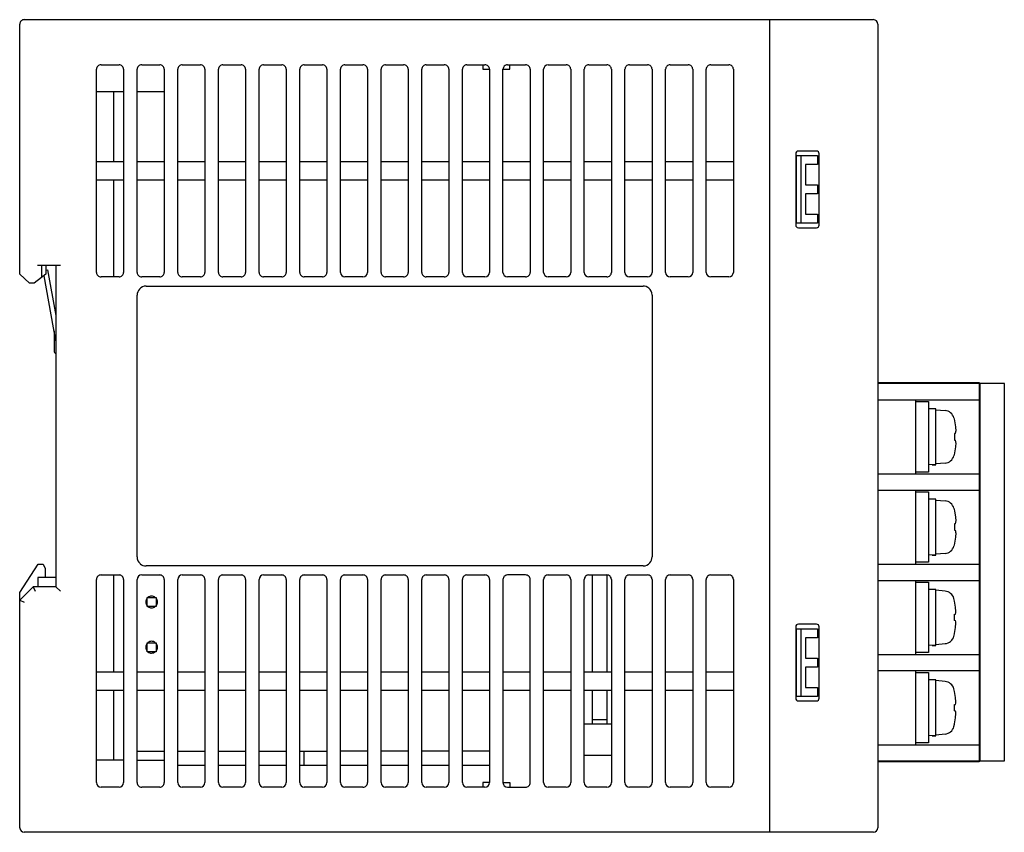
# Model space of a CAD drawing. Extents: x 0 to 109, y 0 to 90.
import ezdxf

# ---------------------------------------------------------------- set-up
doc = ezdxf.new("R2010")
doc.units = 0
doc.layers.add('DEFAULT_255_2_778', color=255, linetype='CONTINUOUS')

msp = doc.modelspace()

# ---------------------------------------------------------------- linework, layer by layer
at = {"layer": 'DEFAULT_255_2_778'}
for p, q in [((0.64, 89.76), (94.64, 89.76)), ((83.14, 89.76), (83.14, -0.24)), ((0.14, 61.56), (0.14, 89.26)), ((95.14, 89.26), (95.14, 0.26)), ((8.64, 61.76), (8.64, 84.26)), ((9.14, 84.76), (11.14, 84.76)), ((11.64, 84.26), (11.64, 61.76)), ((13.14, 61.76), (13.14, 84.26)), ((13.64, 84.76), (15.64, 84.76)), ((16.14, 84.26), (16.14, 61.76)), ((17.64, 61.76), (17.64, 84.26)), ((18.14, 84.76), (20.14, 84.76)), ((20.64, 84.26), (20.64, 61.76)), ((22.14, 61.76), (22.14, 84.26)), ((22.64, 84.76), (24.64, 84.76)), ((25.14, 84.26), (25.14, 61.76)), ((26.64, 61.76), (26.64, 84.26)), ((27.14, 84.76), (29.14, 84.76)), ((29.64, 84.26), (29.64, 61.76)), ((31.14, 61.76), (31.14, 84.26)), ((31.64, 84.76), (33.64, 84.76)), ((34.14, 84.26), (34.14, 61.76)), ((35.64, 61.76), (35.64, 84.26)), ((36.14, 84.76), (38.14, 84.76)), ((38.64, 84.26), (38.64, 61.76)), ((40.14, 61.76), (40.14, 84.26)), ((40.64, 84.76), (42.64, 84.76)), ((43.14, 84.26), (43.14, 61.76)), ((44.64, 61.76), (44.64, 84.26)), ((45.14, 84.76), (47.14, 84.76)), ((47.64, 84.26), (47.64, 61.76)), ((49.14, 61.76), (49.14, 84.26)), ((49.64, 84.76), (51.64, 84.76)), ((51.39, 84.76), (51.39, 84.26)), ((51.39, 84.26), (52.14, 84.26)), ((52.14, 84.26), (52.14, 61.76)), ((53.64, 61.76), (53.64, 84.26)), ((53.64, 84.26), (54.39, 84.26)), ((54.14, 84.76), (56.14, 84.76)), ((54.39, 84.26), (54.39, 84.76)), ((56.64, 84.26), (56.64, 61.76)), ((58.14, 61.76), (58.14, 84.26)), ((58.64, 84.76), (60.64, 84.76)), ((61.14, 84.26), (61.14, 61.76)), ((62.64, 61.76), (62.64, 84.26)), ((63.14, 84.76), (65.14, 84.76)), ((65.64, 84.26), (65.64, 61.76)), ((67.14, 61.76), (67.14, 84.26)), ((67.64, 84.76), (69.64, 84.76)), ((70.14, 84.26), (70.14, 61.76)), ((71.64, 61.76), (71.64, 84.26)), ((72.14, 84.76), (74.14, 84.76)), ((74.64, 84.26), (74.64, 61.76)), ((76.14, 61.76), (76.14, 84.26)), ((76.64, 84.76), (78.64, 84.76)), ((79.14, 84.26), (79.14, 61.76)), ((11.64, 81.76), (8.64, 81.76)), ((10.54, 74.01), (10.54, 81.76)), ((16.14, 81.76), (13.14, 81.76)), ((86.04, 74.91), (86.04, 67.01)), ((86.14, 67.21), (86.14, 74.71)), ((86.14, 74.71), (88.44, 74.71)), ((88.34, 75.21), (86.34, 75.21)), ((86.64, 67.21), (86.64, 74.71)), ((88.44, 74.71), (88.44, 73.71)), ((88.64, 67.01), (88.64, 74.91)), ((11.64, 74.01), (8.64, 74.01)), ((16.14, 74.01), (13.14, 74.01)), ((20.64, 74.01), (17.64, 74.01)), ((25.14, 74.01), (22.14, 74.01)), ((29.64, 74.01), (26.64, 74.01)), ((34.14, 74.01), (31.14, 74.01)), ((38.64, 74.01), (35.64, 74.01)), ((43.14, 74.01), (40.14, 74.01)), ((47.64, 74.01), (44.64, 74.01)), ((52.14, 74.01), (49.14, 74.01)), ((56.64, 74.01), (53.64, 74.01)), ((61.14, 74.01), (58.14, 74.01)), ((65.64, 74.01), (62.64, 74.01)), ((70.14, 74.01), (67.14, 74.01)), ((74.64, 74.01), (71.64, 74.01)), ((79.14, 74.01), (76.14, 74.01)), ((88.44, 73.71), (87.14, 73.71)), ((87.14, 73.71), (87.14, 71.46)), ((8.64, 72.01), (11.64, 72.01)), ((10.54, 61.26), (10.54, 72.01)), ((13.14, 72.01), (16.14, 72.01)), ((17.64, 72.01), (20.64, 72.01)), ((22.14, 72.01), (25.14, 72.01)), ((26.64, 72.01), (29.64, 72.01)), ((31.14, 72.01), (34.14, 72.01)), ((35.64, 72.01), (38.64, 72.01)), ((40.14, 72.01), (43.14, 72.01)), ((44.64, 72.01), (47.64, 72.01)), ((49.14, 72.01), (52.14, 72.01)), ((53.64, 72.01), (56.64, 72.01)), ((58.14, 72.01), (61.14, 72.01)), ((62.64, 72.01), (65.64, 72.01)), ((67.14, 72.01), (70.14, 72.01)), ((71.64, 72.01), (74.64, 72.01)), ((76.14, 72.01), (79.14, 72.01)), ((87.14, 71.46), (88.44, 71.46)), ((88.44, 71.46), (88.44, 70.46)), ((88.44, 70.46), (87.14, 70.46)), ((87.14, 70.46), (87.14, 68.21)), ((87.14, 68.21), (88.44, 68.21)), ((88.44, 68.21), (88.44, 67.21)), ((88.44, 67.21), (86.14, 67.21)), ((86.34, 66.71), (88.34, 66.71)), ((2.09, 62.56), (4.64, 62.56)), ((2.59, 61.21), (2.59, 62.56)), ((3.04, 62.56), (3.04, 61.56)), ((4.14, 62.56), (4.14, 26.96)), ((1.24, 60.56), (0.14, 61.56)), ((3.04, 61.56), (1.74, 60.56)), ((4.14, 54.18), (2.84, 61.4)), ((3.04, 62.01), (3.23, 62.05)), ((3.23, 62.05), (4.14, 57)), ((11.14, 61.26), (9.14, 61.26)), ((15.64, 61.26), (13.64, 61.26)), ((20.14, 61.26), (18.14, 61.26)), ((24.64, 61.26), (22.64, 61.26)), ((29.14, 61.26), (27.14, 61.26)), ((33.64, 61.26), (31.64, 61.26)), ((38.14, 61.26), (36.14, 61.26)), ((42.64, 61.26), (40.64, 61.26)), ((47.14, 61.26), (45.14, 61.26)), ((51.64, 61.26), (49.64, 61.26)), ((56.14, 61.26), (54.14, 61.26)), ((60.64, 61.26), (58.64, 61.26)), ((65.14, 61.26), (63.14, 61.26)), ((69.64, 61.26), (67.64, 61.26)), ((74.14, 61.26), (72.14, 61.26)), ((78.64, 61.26), (76.64, 61.26)), ((1.74, 60.56), (1.24, 60.56)), ((14.14, 60.26), (69.14, 60.26)), ((13.14, 30.26), (13.14, 59.26)), ((70.14, 59.26), (70.14, 30.26)), ((3.94, 55.29), (3.94, 53.06)), ((95.14, 49.56), (106.34, 49.56)), ((109.14, 49.46), (95.14, 49.46)), ((99.34, 49.46), (99.34, 49.56)), ((106.34, 49.56), (106.34, 7.56)), ((106.44, 49.46), (106.44, 7.66)), ((109.14, 7.66), (109.14, 49.46)), ((95.14, 47.66), (106.44, 47.66)), ((99.34, 39.46), (99.34, 47.66)), ((99.34, 47.46), (100.74, 47.46)), ((100.74, 47.46), (100.74, 39.66)), ((101.54, 46.66), (100.74, 46.66)), ((101.54, 40.46), (101.54, 46.66)), ((101.54, 46.56), (102.59, 46.46)), ((103.56, 45.66), (103.63, 45.37)), ((103.63, 45.37), (103.63, 45.34)), ((103.63, 45.34), (103.75, 44.68)), ((103.75, 43.92), (103.63, 43.91)), ((103.63, 43.91), (103.63, 43.2)), ((103.75, 44.68), (103.78, 44.2)), ((103.63, 43.2), (103.75, 43.19)), ((103.78, 42.91), (103.75, 42.44)), ((103.63, 41.74), (103.56, 41.45)), ((103.75, 42.44), (103.63, 41.77)), ((103.63, 41.77), (103.63, 41.74)), ((101.54, 40.49), (100.74, 40.46)), ((101.14, 40.46), (101.54, 40.46)), ((102.59, 40.65), (101.54, 40.56)), ((101.54, 40.46), (101.54, 40.46)), ((95.14, 39.46), (106.44, 39.46)), ((100.74, 39.66), (99.34, 39.66)), ((95.14, 37.66), (106.44, 37.66)), ((99.34, 29.46), (99.34, 37.66)), ((99.34, 37.46), (100.74, 37.46)), ((100.74, 37.46), (100.74, 29.66)), ((101.54, 36.66), (100.74, 36.66)), ((101.54, 30.46), (101.54, 36.66)), ((101.54, 36.56), (102.59, 36.46)), ((103.56, 35.66), (103.63, 35.37)), ((103.63, 35.37), (103.63, 35.34)), ((103.63, 35.34), (103.75, 34.68)), ((103.75, 33.92), (103.63, 33.91)), ((103.63, 33.91), (103.63, 33.21)), ((103.75, 34.68), (103.78, 34.2)), ((103.63, 33.21), (103.75, 33.19)), ((103.78, 32.91), (103.75, 32.44)), ((103.63, 31.74), (103.56, 31.45)), ((103.75, 32.44), (103.63, 31.77)), ((103.63, 31.77), (103.63, 31.74)), ((102.59, 30.65), (101.54, 30.56)), ((0.14, 26.31), (2.18, 29.46)), ((2.18, 29.46), (2.74, 29.46)), ((2.74, 29.46), (2.94, 28.96)), ((95.14, 29.46), (106.44, 29.46)), ((100.74, 29.66), (99.34, 29.66)), ((101.54, 30.49), (100.74, 30.46)), ((101.14, 30.46), (101.54, 30.46)), ((101.54, 30.46), (101.54, 30.46)), ((2.94, 28.96), (2.94, 27.96)), ((69.14, 29.26), (14.14, 29.26)), ((4.14, 27.96), (2.14, 27.96)), ((2.14, 27.96), (2.14, 26.96)), ((8.64, 5.26), (8.64, 27.76)), ((9.14, 28.26), (11.14, 28.26)), ((10.54, 17.51), (10.54, 28.26)), ((11.64, 27.76), (11.64, 5.26)), ((13.14, 5.26), (13.14, 27.76)), ((13.64, 28.26), (15.64, 28.26)), ((16.14, 27.76), (16.14, 5.26)), ((17.64, 5.26), (17.64, 27.76)), ((18.14, 28.26), (20.14, 28.26)), ((20.64, 27.76), (20.64, 5.26)), ((22.14, 5.26), (22.14, 27.76)), ((22.64, 28.26), (24.64, 28.26)), ((25.14, 27.76), (25.14, 5.26)), ((26.64, 5.26), (26.64, 27.76)), ((27.14, 28.26), (29.14, 28.26)), ((29.64, 27.76), (29.64, 5.26)), ((31.14, 5.26), (31.14, 27.76)), ((31.64, 28.26), (33.64, 28.26)), ((34.14, 27.76), (34.14, 5.26)), ((35.64, 5.26), (35.64, 27.76)), ((36.14, 28.26), (38.14, 28.26)), ((38.64, 27.76), (38.64, 5.26)), ((40.14, 5.26), (40.14, 27.76)), ((40.64, 28.26), (42.64, 28.26)), ((43.14, 27.76), (43.14, 5.26)), ((44.64, 5.26), (44.64, 27.76)), ((45.14, 28.26), (47.14, 28.26)), ((47.64, 27.76), (47.64, 5.26)), ((49.14, 5.26), (49.14, 27.76)), ((49.64, 28.26), (51.64, 28.26)), ((52.14, 27.76), (52.14, 5.26)), ((53.64, 27.76), (53.64, 5.26)), ((56.14, 28.26), (54.14, 28.26)), ((56.64, 5.26), (56.64, 27.76)), ((58.14, 5.26), (58.14, 27.76)), ((58.64, 28.26), (60.64, 28.26)), ((61.14, 27.76), (61.14, 5.26)), ((62.64, 5.26), (62.64, 27.76)), ((63.14, 28.26), (65.14, 28.26)), ((63.54, 17.51), (63.54, 28.26)), ((65.14, 28.26), (65.14, 17.51)), ((65.64, 27.76), (65.64, 5.26)), ((67.14, 5.26), (67.14, 27.76)), ((67.64, 28.26), (69.64, 28.26)), ((70.14, 27.76), (70.14, 5.26)), ((71.64, 5.26), (71.64, 27.76)), ((72.14, 28.26), (74.14, 28.26)), ((74.64, 27.76), (74.64, 5.26)), ((76.14, 5.26), (76.14, 27.76)), ((76.64, 28.26), (78.64, 28.26)), ((79.14, 27.76), (79.14, 5.26)), ((95.14, 27.66), (106.44, 27.66)), ((99.34, 19.46), (99.34, 27.66)), ((99.34, 27.46), (100.74, 27.46)), ((100.74, 27.46), (100.74, 19.66)), ((1.64, 26.96), (0.14, 25.46)), ((0.14, 0.21), (0.14, 26.31)), ((4.14, 26.96), (1.64, 26.96)), ((1.64, 26.96), (1.84, 26.46)), ((4.14, 26.96), (4.64, 26.46)), ((101.54, 26.66), (100.74, 26.66)), ((101.54, 20.46), (101.54, 26.66)), ((102.59, 26.46), (101.54, 26.56)), ((0.14, 25.46), (0.64, 25.25)), ((14.24, 24.76), (14.24, 25.76)), ((14.24, 25.76), (15.24, 25.76)), ((14.74, 25.91), (14.74, 25.91)), ((15.24, 25.76), (15.24, 24.76)), ((103.63, 25.37), (103.56, 25.66)), ((103.63, 25.34), (103.63, 25.37)), ((103.75, 24.68), (103.63, 25.34)), ((15.24, 24.76), (14.24, 24.76)), ((14.74, 24.61), (14.74, 24.61)), ((103.78, 24.2), (103.75, 24.68)), ((103.63, 23.91), (103.75, 23.92)), ((103.63, 23.21), (103.63, 23.91)), ((103.75, 23.19), (103.63, 23.21)), ((103.75, 22.44), (103.78, 22.91)), ((86.04, 22.51), (86.04, 14.61)), ((86.14, 14.81), (86.14, 22.31)), ((86.14, 22.31), (88.44, 22.31)), ((88.34, 22.81), (86.34, 22.81)), ((86.64, 14.81), (86.64, 22.31)), ((88.44, 22.31), (88.44, 21.31)), ((88.64, 14.61), (88.64, 22.51)), ((103.63, 21.77), (103.75, 22.44)), ((14.24, 19.76), (14.24, 20.76)), ((14.24, 20.76), (15.24, 20.76)), ((14.74, 20.91), (14.74, 20.91)), ((15.24, 20.76), (15.24, 19.76)), ((88.44, 21.31), (87.14, 21.31)), ((87.14, 21.31), (87.14, 19.06)), ((103.56, 21.46), (103.63, 21.74)), ((103.63, 21.74), (103.63, 21.77)), ((15.24, 19.76), (14.24, 19.76)), ((100.74, 19.66), (99.34, 19.66)), ((101.54, 20.49), (100.74, 20.46)), ((101.14, 20.46), (101.54, 20.46)), ((101.54, 20.56), (102.59, 20.65)), ((101.54, 20.46), (101.54, 20.46)), ((14.74, 19.61), (14.74, 19.61)), ((87.14, 19.06), (88.44, 19.06)), ((88.44, 19.06), (88.44, 18.06)), ((95.14, 19.46), (106.44, 19.46)), ((11.64, 17.51), (8.64, 17.51)), ((16.14, 17.51), (13.14, 17.51)), ((20.64, 17.51), (17.64, 17.51)), ((25.14, 17.51), (22.14, 17.51)), ((29.64, 17.51), (26.64, 17.51)), ((34.14, 17.51), (31.14, 17.51)), ((38.64, 17.51), (35.64, 17.51)), ((43.14, 17.51), (40.14, 17.51)), ((47.64, 17.51), (44.64, 17.51)), ((52.14, 17.51), (49.14, 17.51)), ((56.64, 17.51), (53.64, 17.51)), ((61.14, 17.51), (58.14, 17.51)), ((65.64, 17.51), (62.64, 17.51)), ((70.14, 17.51), (67.14, 17.51)), ((74.64, 17.51), (71.64, 17.51)), ((79.14, 17.51), (76.14, 17.51)), ((88.44, 18.06), (87.14, 18.06)), ((87.14, 18.06), (87.14, 15.81)), ((95.14, 17.66), (106.44, 17.66)), ((99.34, 9.46), (99.34, 17.66)), ((99.34, 17.46), (100.74, 17.46)), ((100.74, 17.46), (100.74, 9.66)), ((101.54, 16.66), (100.74, 16.66)), ((101.54, 10.46), (101.54, 16.66)), ((102.59, 16.46), (101.54, 16.56)), ((8.64, 15.51), (11.64, 15.51)), ((10.54, 7.76), (10.54, 15.51)), ((13.14, 15.51), (16.14, 15.51)), ((17.64, 15.51), (20.64, 15.51)), ((22.14, 15.51), (25.14, 15.51)), ((26.64, 15.51), (29.64, 15.51)), ((31.14, 15.51), (34.14, 15.51)), ((35.64, 15.51), (38.64, 15.51)), ((40.14, 15.51), (43.14, 15.51)), ((44.64, 15.51), (47.64, 15.51)), ((49.14, 15.51), (52.14, 15.51)), ((53.64, 15.51), (56.64, 15.51)), ((58.14, 15.51), (61.14, 15.51)), ((62.64, 15.51), (65.64, 15.51)), ((63.54, 11.76), (63.54, 15.51)), ((65.14, 15.51), (65.14, 11.76)), ((67.14, 15.51), (70.14, 15.51)), ((71.64, 15.51), (74.64, 15.51)), ((76.14, 15.51), (79.14, 15.51)), ((87.14, 15.81), (88.44, 15.81)), ((88.44, 15.81), (88.44, 14.81)), ((103.63, 15.37), (103.56, 15.66)), ((103.63, 15.34), (103.63, 15.37)), ((103.75, 14.68), (103.63, 15.34)), ((88.44, 14.81), (86.14, 14.81)), ((86.34, 14.31), (88.34, 14.31)), ((103.78, 14.2), (103.75, 14.68)), ((103.63, 13.91), (103.75, 13.92)), ((103.63, 13.21), (103.63, 13.91)), ((103.75, 13.19), (103.63, 13.21)), ((63.54, 12.26), (65.14, 12.26)), ((103.63, 11.77), (103.75, 12.44)), ((103.75, 12.44), (103.78, 12.91)), ((62.64, 11.76), (65.64, 11.76)), ((103.56, 11.46), (103.63, 11.74)), ((103.63, 11.74), (103.63, 11.77)), ((101.54, 10.49), (100.74, 10.46)), ((101.14, 10.46), (101.54, 10.46)), ((101.54, 10.56), (102.59, 10.65)), ((101.54, 10.46), (101.54, 10.46)), ((13.14, 8.76), (16.14, 8.76)), ((17.64, 8.76), (20.64, 8.76)), ((22.14, 8.76), (25.14, 8.76)), ((26.64, 8.76), (29.64, 8.76)), ((31.14, 8.76), (34.14, 8.76)), ((31.64, 7.16), (31.64, 8.76)), ((38.64, 8.76), (35.64, 8.76)), ((43.14, 8.76), (40.14, 8.76)), ((47.64, 8.76), (44.64, 8.76)), ((52.14, 8.76), (49.14, 8.76)), ((95.14, 9.46), (106.44, 9.46)), ((100.74, 9.66), (99.34, 9.66)), ((11.64, 7.76), (8.64, 7.76)), ((13.14, 7.76), (16.14, 7.76)), ((65.64, 8.26), (62.64, 8.26)), ((95.14, 7.66), (109.14, 7.66)), ((99.34, 7.56), (99.34, 7.66)), ((20.64, 7.16), (17.64, 7.16)), ((25.14, 7.16), (22.14, 7.16)), ((29.64, 7.16), (26.64, 7.16)), ((34.14, 7.16), (31.14, 7.16)), ((38.64, 7.16), (35.64, 7.16)), ((43.14, 7.16), (40.14, 7.16)), ((47.64, 7.16), (44.64, 7.16)), ((52.14, 7.16), (49.14, 7.16)), ((106.34, 7.56), (95.14, 7.56)), ((11.14, 4.76), (9.14, 4.76)), ((15.64, 4.76), (13.64, 4.76)), ((20.14, 4.76), (18.14, 4.76)), ((24.64, 4.76), (22.64, 4.76)), ((29.14, 4.76), (27.14, 4.76)), ((33.64, 4.76), (31.64, 4.76)), ((38.14, 4.76), (36.14, 4.76)), ((42.64, 4.76), (40.64, 4.76)), ((47.14, 4.76), (45.14, 4.76)), ((51.64, 4.76), (49.64, 4.76)), ((52.14, 5.26), (51.39, 5.26)), ((51.39, 5.26), (51.39, 4.76)), ((53.64, 5.26), (54.39, 5.26)), ((54.14, 4.76), (56.14, 4.76)), ((54.39, 5.26), (54.39, 4.76)), ((60.64, 4.76), (58.64, 4.76)), ((65.14, 4.76), (63.14, 4.76)), ((69.64, 4.76), (67.64, 4.76)), ((74.14, 4.76), (72.14, 4.76)), ((78.64, 4.76), (76.64, 4.76)), ((94.64, -0.24), (0.64, -0.24))]:
    msp.add_line(p, q, dxfattribs=at)
for centre, radius, start, end in [((0.64, 89.26), 0.5, 134.9849, 179.9665), ((0.64, 89.26), 0.5, 90.0334, 135.0151), ((94.64, 89.26), 0.5, 359.9972, 89.9913), ((9.14, 84.26), 0.5, 134.9794, 180.0112), ((9.14, 84.26), 0.5, 89.9888, 135.0206), ((11.14, 84.26), 0.5, 44.9794, 90.0112), ((11.14, 84.26), 0.5, 359.9888, 45.0206), ((13.64, 84.26), 0.5, 134.9794, 180.0112), ((13.64, 84.26), 0.5, 89.9888, 135.0206), ((15.64, 84.26), 0.5, 44.9794, 90.0112), ((15.64, 84.26), 0.5, 359.9888, 45.0206), ((18.14, 84.26), 0.5, 134.9794, 180.0112), ((18.14, 84.26), 0.5, 90.0053, 135.0041), ((20.14, 84.26), 0.5, 44.9959, 89.9947), ((20.14, 84.26), 0.5, 359.9728, 45.009), ((22.64, 84.26), 0.5, 134.991, 180.0272), ((22.64, 84.26), 0.5, 90.0053, 135.0041), ((24.64, 84.26), 0.5, 44.9959, 89.9947), ((24.64, 84.26), 0.5, 359.9888, 45.0206), ((27.14, 84.26), 0.5, 134.9794, 180.0112), ((27.14, 84.26), 0.5, 89.9971, 135.0124), ((29.14, 84.26), 0.5, 44.9794, 90.0112), ((29.14, 84.26), 0.5, 359.9888, 45.0206), ((31.64, 84.26), 0.5, 134.9794, 180.0112), ((31.64, 84.26), 0.5, 89.9888, 135.0206), ((33.64, 84.26), 0.5, 44.9794, 90.0112), ((33.64, 84.26), 0.5, 359.9888, 45.0206), ((36.14, 84.26), 0.5, 89.9996, 180.0004), ((38.14, 84.26), 0.5, 359.9996, 90.0004), ((40.64, 84.26), 0.5, 134.9794, 180.0112), ((40.64, 84.26), 0.5, 89.9888, 135.0206), ((42.64, 84.26), 0.5, 44.9794, 90.0112), ((42.64, 84.26), 0.5, 359.9888, 45.0206), ((45.14, 84.26), 0.5, 134.9794, 180.0112), ((45.14, 84.26), 0.5, 89.9888, 135.0206), ((47.14, 84.26), 0.5, 44.9794, 90.0112), ((47.14, 84.26), 0.5, 359.9888, 45.0206), ((49.64, 84.26), 0.5, 89.9996, 180.0004), ((51.64, 84.26), 0.5, 359.9996, 90.0004), ((54.14, 84.26), 0.5, 89.9996, 180.0004), ((56.14, 84.26), 0.5, 359.9899, 89.9987), ((58.64, 84.26), 0.5, 90.0087, 180.0028), ((60.64, 84.26), 0.5, 359.9996, 90.0004), ((63.14, 84.26), 0.5, 89.9996, 180.0004), ((65.14, 84.26), 0.5, 359.9899, 89.9987), ((67.64, 84.26), 0.5, 89.9996, 180.0004), ((69.64, 84.26), 0.5, 359.9996, 90.0004), ((72.14, 84.26), 0.5, 89.9996, 180.0004), ((74.14, 84.26), 0.5, 359.9996, 90.0004), ((76.64, 84.26), 0.5, 89.9996, 180.0004), ((78.64, 84.26), 0.5, 359.9996, 90.0004), ((86.34, 74.91), 0.3, 90.0181, 179.9628), ((88.34, 74.91), 0.3, 0.0209, 89.9791), ((86.34, 67.01), 0.3, 180.0222, 269.9778), ((88.34, 67.01), 0.3, 270.025, 359.9941), ((9.14, 61.76), 0.5, 180.0053, 225.0041), ((9.14, 61.76), 0.5, 225.0109, 270.0073), ((11.14, 61.76), 0.5, 269.9927, 314.9891), ((11.14, 61.76), 0.5, 314.9959, 359.9947), ((13.64, 61.76), 0.5, 180.0053, 225.0041), ((13.64, 61.76), 0.5, 225.011, 270.0072), ((15.64, 61.76), 0.5, 269.9928, 314.989), ((15.64, 61.76), 0.5, 314.9959, 359.9947), ((18.14, 61.76), 0.5, 180.0053, 225.0041), ((18.14, 61.76), 0.5, 225.0275, 269.9907), ((20.14, 61.76), 0.5, 270.0093, 314.9725), ((20.14, 61.76), 0.5, 315.0075, 0.0107), ((22.64, 61.76), 0.5, 179.9893, 224.9925), ((22.64, 61.76), 0.5, 225.0275, 269.9907), ((24.64, 61.76), 0.5, 270.0093, 314.9725), ((24.64, 61.76), 0.5, 314.9959, 359.9947), ((27.14, 61.76), 0.5, 180.0053, 225.0041), ((27.14, 61.76), 0.5, 225.0192, 269.999), ((29.14, 61.76), 0.5, 269.9928, 314.989), ((29.14, 61.76), 0.5, 314.9959, 359.9947), ((31.64, 61.76), 0.5, 180.0053, 225.0041), ((31.64, 61.76), 0.5, 225.011, 270.0072), ((33.64, 61.76), 0.5, 269.9928, 314.989), ((33.64, 61.76), 0.5, 314.9959, 359.9947), ((36.14, 61.76), 0.5, 180.0087, 270.0028), ((38.14, 61.76), 0.5, 269.9972, 359.9913), ((40.64, 61.76), 0.5, 180.0053, 225.0041), ((40.64, 61.76), 0.5, 225.011, 270.0072), ((42.64, 61.76), 0.5, 269.9928, 314.989), ((42.64, 61.76), 0.5, 314.9959, 359.9947), ((45.14, 61.76), 0.5, 180.0053, 225.0041), ((45.14, 61.76), 0.5, 225.011, 270.0072), ((47.14, 61.76), 0.5, 269.9928, 314.989), ((47.14, 61.76), 0.5, 314.9959, 359.9947), ((49.64, 61.76), 0.5, 180.0087, 270.0028), ((51.64, 61.76), 0.5, 269.9972, 359.9913), ((54.14, 61.76), 0.5, 180.0087, 270.0028), ((56.14, 61.76), 0.5, 269.9989, 0.0011), ((58.64, 61.76), 0.5, 180.0062, 269.9938), ((60.64, 61.76), 0.5, 269.9972, 359.9913), ((63.14, 61.76), 0.5, 180.0087, 270.0028), ((65.14, 61.76), 0.5, 269.9989, 0.0011), ((67.64, 61.76), 0.5, 180.0087, 270.0028), ((69.64, 61.76), 0.5, 269.9972, 359.9913), ((72.14, 61.76), 0.5, 180.0087, 270.0028), ((74.14, 61.76), 0.5, 269.9972, 359.9913), ((76.64, 61.76), 0.5, 180.0087, 270.0028), ((78.64, 61.76), 0.5, 269.9972, 359.9913), ((14.14, 59.26), 0.998, 91.7481, 138.496), ((14.14, 59.24), 1.02, 90.0192, 91.7794), ((69.14, 59.26), 0.996, 48.3537, 90.0714), ((69.14, 59.26), 0.998, 1.7426, 48.4985), ((14.13, 59.26), 0.997, 138.3562, 180.0642), ((69.12, 59.26), 1.02, 0.0089, 1.7694), ((4.24, 53.06), 0.3, 180.0577, 250.4252), ((102.49, 45.37), 1.1, 15.249, 84.9708), ((101.67, 44.32), 2.12, 349.0136, 356.6659), ((101.68, 42.79), 2.11, 3.3265, 10.994), ((102.49, 41.74), 1.1, 275.0292, 344.751), ((102.49, 35.37), 1.1, 15.249, 84.9708), ((101.68, 34.32), 2.11, 348.9982, 356.6661), ((101.67, 32.79), 2.12, 3.3341, 10.9864), ((102.49, 31.74), 1.1, 275.0292, 344.751), ((14.16, 30.26), 1.02, 179.9987, 181.7588), ((14.13, 30.26), 0.998, 181.7317, 228.4904), ((14.14, 30.25), 0.996, 228.3468, 270.0726), ((69.14, 30.25), 0.997, 271.7436, 318.5099), ((69.14, 30.26), 0.996, 318.3644, 0.0818), ((69.14, 30.27), 1.02, 270.0097, 271.7699), ((9.14, 27.76), 0.5, 89.9996, 180.0004), ((11.14, 27.76), 0.5, 359.9996, 90.0004), ((13.64, 27.76), 0.5, 89.9972, 179.9914), ((15.64, 27.76), 0.5, 359.9989, 90.0011), ((18.14, 27.76), 0.5, 90.0087, 180.0028), ((20.14, 27.76), 0.5, 359.9996, 90.0004), ((22.64, 27.76), 0.5, 89.9996, 180.0004), ((24.64, 27.76), 0.5, 359.9996, 90.0004), ((27.14, 27.76), 0.5, 90.0087, 180.0028), ((29.14, 27.76), 0.5, 359.9996, 90.0004), ((31.64, 27.76), 0.5, 89.9996, 180.0004), ((33.64, 27.76), 0.5, 359.9996, 90.0004), ((36.14, 27.76), 0.5, 89.9996, 180.0004), ((38.14, 27.76), 0.5, 359.9899, 89.9987), ((40.64, 27.76), 0.5, 89.9996, 180.0004), ((42.64, 27.76), 0.5, 359.9996, 90.0004), ((45.14, 27.76), 0.5, 89.9996, 180.0004), ((47.14, 27.76), 0.5, 359.9996, 90.0004), ((49.64, 27.76), 0.5, 89.9996, 180.0004), ((51.64, 27.76), 0.5, 359.9996, 90.0004), ((54.14, 27.76), 0.5, 89.9996, 180.0004), ((56.14, 27.76), 0.5, 359.9899, 89.9987), ((58.64, 27.76), 0.5, 89.9996, 180.0004), ((60.64, 27.76), 0.5, 359.9996, 90.0004), ((63.14, 27.76), 0.5, 89.9996, 180.0004), ((65.14, 27.76), 0.5, 359.9996, 90.0004), ((67.64, 27.76), 0.5, 89.9996, 180.0004), ((69.64, 27.76), 0.5, 359.9996, 90.0004), ((72.14, 27.76), 0.5, 89.9996, 180.0004), ((74.14, 27.76), 0.5, 359.9996, 90.0004), ((76.64, 27.76), 0.5, 89.9996, 180.0004), ((78.64, 27.76), 0.5, 359.9996, 90.0004), ((102.49, 25.37), 1.1, 15.249, 84.9708), ((14.74, 25.26), 0.649, 141.3484, 180.03), ((14.74, 25.26), 0.649, 179.97, 218.6516), ((14.74, 25.26), 0.649, 89.9694, 128.6367), ((14.74, 25.26), 0.649, 51.3728, 90.0086), ((14.74, 25.26), 0.649, 359.9684, 38.6343), ((14.74, 25.26), 0.649, 321.3657, 0.0316), ((14.74, 25.25), 0.649, 231.346, 270.0291), ((14.74, 25.26), 0.649, 269.9929, 308.6445), ((101.63, 24.33), 2.16, 349.085, 356.5793), ((101.64, 22.79), 2.15, 3.3869, 10.9336), ((86.34, 22.51), 0.3, 90.0181, 179.9628), ((88.34, 22.51), 0.3, 0.0209, 89.9791), ((14.74, 20.26), 0.649, 89.9694, 128.6366), ((14.74, 20.26), 0.649, 51.3728, 90.0086), ((102.49, 21.75), 1.1, 275.0292, 344.751), ((14.74, 20.26), 0.649, 141.3484, 180.03), ((14.74, 20.26), 0.649, 179.97, 218.6516), ((14.74, 20.25), 0.649, 231.346, 270.0291), ((14.74, 20.26), 0.649, 269.9929, 308.6445), ((14.74, 20.26), 0.649, 359.9684, 38.6343), ((14.74, 20.26), 0.649, 321.3657, 0.0316), ((102.49, 15.37), 1.1, 15.249, 84.9708), ((86.34, 14.61), 0.3, 180.0221, 269.9779), ((88.34, 14.61), 0.3, 270.0249, 359.9942), ((101.63, 14.33), 2.16, 349.0926, 356.5768), ((101.64, 12.78), 2.15, 3.3907, 10.9298), ((102.49, 11.74), 1.1, 275.0339, 344.7463), ((9.14, 5.26), 0.5, 180.0087, 270.0028), ((11.14, 5.26), 0.5, 269.9972, 359.9913), ((13.64, 5.26), 0.5, 179.9996, 270.0004), ((15.64, 5.26), 0.5, 270.0013, 0.0101), ((18.14, 5.26), 0.5, 180.0062, 269.9938), ((20.14, 5.26), 0.5, 269.9972, 359.9913), ((22.64, 5.26), 0.5, 180.0087, 270.0028), ((24.64, 5.26), 0.5, 269.9972, 359.9913), ((27.14, 5.26), 0.5, 180.0062, 269.9938), ((29.14, 5.26), 0.5, 269.9972, 359.9913), ((31.64, 5.26), 0.5, 180.0087, 270.0028), ((33.64, 5.26), 0.5, 269.9972, 359.9913), ((36.14, 5.26), 0.5, 180.0087, 270.0028), ((38.14, 5.26), 0.5, 269.9989, 0.0011), ((40.64, 5.26), 0.5, 180.0087, 270.0028), ((42.64, 5.26), 0.5, 269.9972, 359.9913), ((45.14, 5.26), 0.5, 180.0087, 270.0028), ((47.14, 5.26), 0.5, 269.9972, 359.9913), ((49.64, 5.26), 0.5, 180.0087, 270.0028), ((51.64, 5.26), 0.5, 269.9972, 359.9913), ((54.14, 5.26), 0.5, 180.0087, 270.0028), ((56.14, 5.26), 0.5, 269.9989, 0.0011), ((58.64, 5.26), 0.5, 180.0087, 270.0028), ((60.64, 5.26), 0.5, 269.9972, 359.9913), ((63.14, 5.26), 0.5, 180.0087, 270.0028), ((65.14, 5.26), 0.5, 269.9972, 359.9913), ((67.64, 5.26), 0.5, 180.0087, 270.0028), ((69.64, 5.26), 0.5, 269.9972, 359.9913), ((72.14, 5.26), 0.5, 180.0087, 270.0028), ((74.14, 5.26), 0.5, 269.9972, 359.9913), ((76.64, 5.26), 0.5, 180.0087, 270.0028), ((78.64, 5.26), 0.5, 269.9972, 359.9913), ((0.64, 0.26), 0.5, 180.0087, 270.0028), ((94.64, 0.26), 0.5, 270.0063, 359.9937)]:
    msp.add_arc(centre, radius, start, end, dxfattribs=at)

doc.saveas('drawing.dxf')
